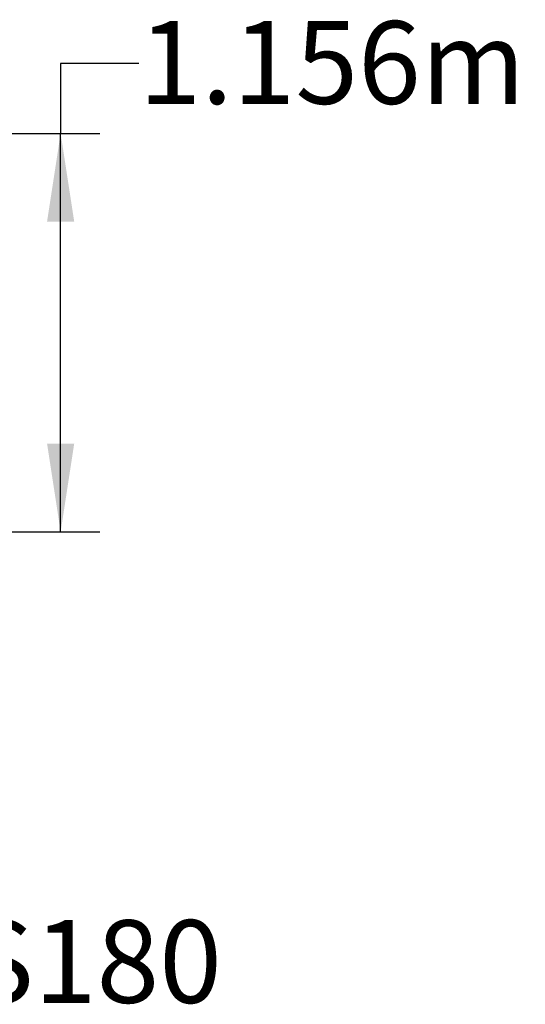
# Model space of a CAD drawing. Units: millimetres. Extents: x 848 to 35853, y 596 to 21728.
# Drawn here: x 6346 to 7445, y 11946 to 14088 of the extents above; entities that cross this region are included whole.
import ezdxf

# ---------------------------------------------------------------- set-up
doc = ezdxf.new("R2010")
doc.units = ezdxf.units.MM
doc.header["$LTSCALE"] = 85
doc.layers.add('FORMAT', color=7, linetype='Continuous')
doc.styles.add('SLDTEXTSTYLE1', font='TXT', dxfattribs={"width": 0.7})
doc.dimstyles.new('SLDDIMSTYLE4', dxfattribs={"dimtxt": 191.911111, "dimasz": 191.911111, "dimexe": 0, "dimexo": 0.0625, "dimgap": 47.977778, "dimtad": 0, "dimtih": 1, "dimtoh": 1, "dimdec": 0, "dimlfac": 1.352941, "dimrnd": 1e-09, "dimzin": 12, "dimdsep": 46, "dimtxsty": 'SLDTEXTSTYLE1', "dimsah": 1, "dimcen": 0.09, "dimadec": 0, "dimazin": 3, "dimtfac": 1, "dimtdec": 0, "dimtofl": 0, "dimtmove": 0, "dimatfit": 3, "dimfxl": 1, "dimfrac": 2, "dimtolj": 1, "dimtzin": 12, "dimarcsym": 0})

# ---------------------------------------------------------------- blocks, each defined once
blk = doc.blocks.new('_D_3')
at = {"layer": 'FORMAT', "transparency": 16777216}
for p, q in [((6605, 13993.3), (6435, 13993.3)), ((6435, 13993.3), (6435, 13841.2)), ((5978.5, 13841.2), (6520, 13841.2)), ((6435, 12974.2), (6435, 13841.2)), ((6149.9, 12974.2), (6520, 12974.2))]:
    blk.add_line(p, q, dxfattribs=at)
for points in [[(6435, 13841.2), (6405.5, 13649.3), (6464.5, 13649.3)], [(6435, 12974.2), (6464.5, 13166.1), (6405.5, 13166.1)]]:
    blk.add_solid(points, dxfattribs=at)
at = {"layer": 'FORMAT', "transparency": 16777216, "insert": (6605, 14085.3), "char_height": 179.92, "attachment_point": 1, "style": 'SLDTEXTSTYLE1'}
blk.add_mtext('1.156m', dxfattribs=at)

msp = doc.modelspace()

# ---------------------------------------------------------------- texts
at = {"layer": 'FORMAT', "color": 7, "insert": (5067.4, 12129.31), "char_height": 179.9167, "attachment_point": 2, "style": 'SLDTEXTSTYLE1'}
msp.add_mtext('HYDROSTOR CHAMBER HS180', dxfattribs=at)

# ---------------------------------------------------------------- dimensions: what is measured, and where the dimension line sits
at = {"layer": 'FORMAT'}
dim = msp.add_linear_dim(base=(6434.99, 13841.16), p1=(6041.95, 12974.16), p2=(5870.51, 13841.16), angle=90, dimstyle='SLDDIMSTYLE4', dxfattribs=at)
dim.commit()
dim.dimension.update_dxf_attribs({"geometry": '_D_3', "text_midpoint": (6434.99, 13993.29), "dimtype": 160})

doc.saveas('drawing.dxf')
